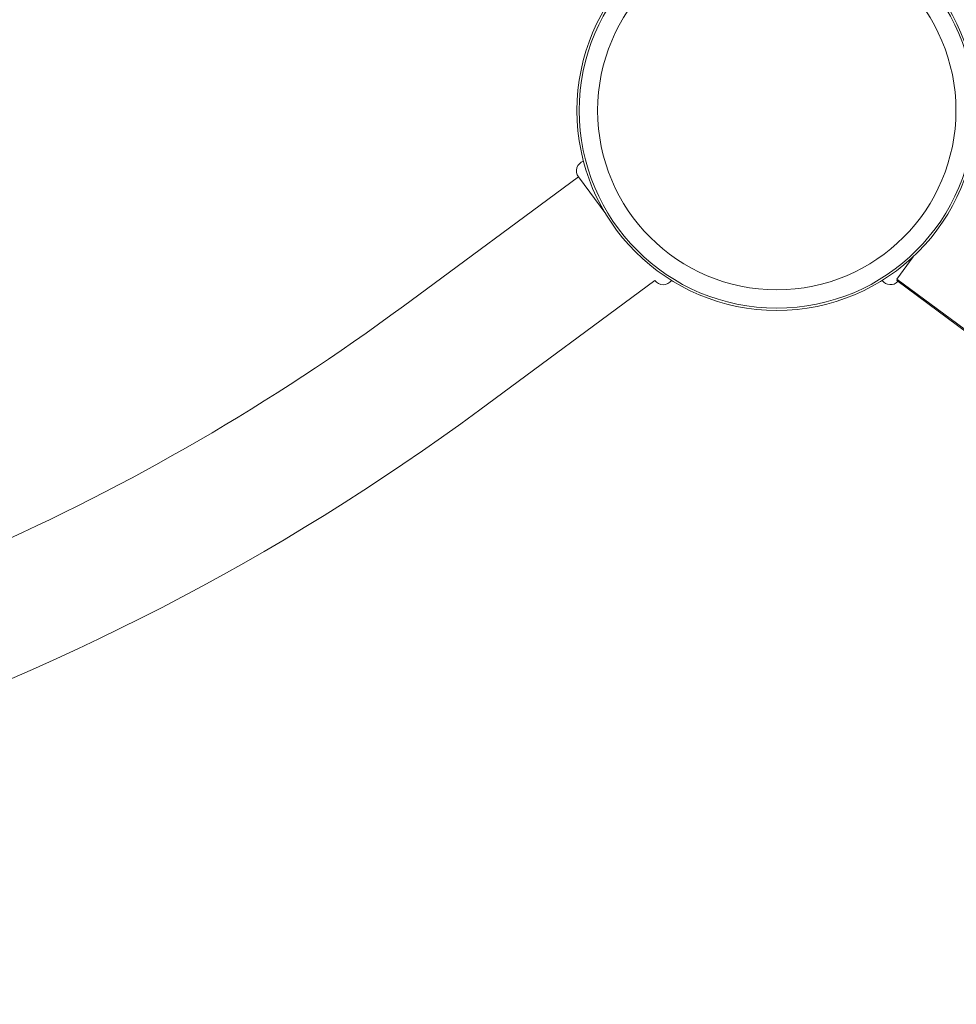
# Model space of a CAD drawing. Units: millimetres. Extents: x -4541 to 6139, y -5619 to 4406.
# Drawn here: x -224 to 53, y -3264 to -2973 of the extents above; entities that cross this region are included whole.
import ezdxf

# ---------------------------------------------------------------- set-up
doc = ezdxf.new("R2010")
doc.units = ezdxf.units.MM
doc.header["$LTSCALE"] = 0.2
doc.header["$MEASUREMENT"] = 0
doc.header["$PDMODE"] = 1
doc.linetypes.add('BORDER', pattern=[1.75, 0.5, -0.25, 0.5, -0.25, 0, -0.25])
doc.layers.add('HAGS-Dim Plan', color=7, linetype='Continuous', lineweight=100)
for name, color, linetype in [('HAGS-EN1176 Falling Space', 30, 'BORDER'), ('HAGS-EN1176 Free Space', 3, 'Continuous'), ('HAGS-Plan', 7, 'Continuous')]:
    doc.layers.add(name, color=color, linetype=linetype)
doc.styles.get("Standard").update_dxf_attribs({"font": 'g13f12d.shx', "height": 300})
doc.dimstyles.new('HAGS - Dim Plan', dxfattribs={"dimtxt": 300, "dimasz": 200, "dimexe": 0.18, "dimexo": 0.0625, "dimgap": 150, "dimtad": 0, "dimlfac": 0.001, "dimrnd": 0.05, "dimzin": 1, "dimdsep": 46, "dimtxsty": 'Standard', "dimblk": 'HAGS - Dim Plan arrow', "dimcen": 0.1, "dimse1": 1, "dimse2": 1, "dimclrd": 1, "dimadec": 0, "dimazin": 0, "dimtfac": 1, "dimtofl": 0, "dimtmove": 0, "dimatfit": 3, "dimfxl": 1, "dimtolj": 1, "dimtzin": 0, "dimarcsym": 0})

# ---------------------------------------------------------------- blocks, each defined once
blk = doc.blocks.new('HAGS - Dim Plan arrow')
at = {"color": 1, "lineweight": 0}
blk.add_lwpolyline([(0, 0, 0, 0.35, 0), (-1, 0, 0.015, 0.015, 0)], format="xyseb", dxfattribs=at)
blk = doc.blocks.new('*D1')
at = {"layer": 'Defpoints', "color": 0, "transparency": 16777216}
for p in [(1500, 2766.12), (-500, -4766.12), (5942.21, -4766.12)]:
    blk.add_point(p, dxfattribs=at)
at = {"layer": 'HAGS-Dim Plan', "color": 1, "lineweight": -2, "transparency": 16777216}
for p, q in [((5942.21, 2566.12), (5942.21, -394.56)), ((5942.21, -4566.12), (5942.21, -1605.44))]:
    blk.add_line(p, q, dxfattribs=at)
at = {"layer": 'HAGS-Dim Plan', "color": 1, "lineweight": -2, "transparency": 16777216, "xscale": 200, "yscale": 200, "zscale": 200}
for p, rotation in [((5942.21, 2766.12), 90), ((5942.21, -4766.12), 270)]:
    blk.add_blockref('HAGS - Dim Plan arrow', p, dxfattribs=dict(at, rotation=rotation))
at = {"layer": 'HAGS-Dim Plan', "color": 0, "transparency": 16777216, "insert": (5942.21, -1000), "char_height": 300, "attachment_point": 5, "rotation": 90}
blk.add_mtext('\\A1;7.55m', dxfattribs=at)
blk = doc.blocks.new('*D2')
at = {"layer": 'Defpoints', "color": 0, "transparency": 16777216}
for p in [(500, 1224.47, 1481), (5448.35, 1224.47), (-500, -3224, 881)]:
    blk.add_point(p, dxfattribs=at)
at = {"layer": 'HAGS-Dim Plan', "color": 1, "lineweight": -2, "transparency": 16777216}
for p, q in [((5448.35, 1024.47), (5448.35, -364.33)), ((5448.35, -3024), (5448.35, -1635.2))]:
    blk.add_line(p, q, dxfattribs=at)
at = {"layer": 'HAGS-Dim Plan', "color": 1, "lineweight": -2, "transparency": 16777216, "xscale": 200, "yscale": 200, "zscale": 200}
for p, rotation in [((5448.35, 1224.47), 90), ((5448.35, -3224), 270)]:
    blk.add_blockref('HAGS - Dim Plan arrow', p, dxfattribs=dict(at, rotation=rotation))
at = {"layer": 'HAGS-Dim Plan', "color": 0, "transparency": 16777216, "insert": (5448.35, -999.76), "char_height": 300, "attachment_point": 5, "rotation": 90}
blk.add_mtext('\\A1;4.45m', dxfattribs=at)

msp = doc.modelspace()

# ---------------------------------------------------------------- linework, layer by layer
at = {"layer": 'HAGS-EN1176 Falling Space'}
msp.add_lwpolyline([(-2766.124, -1481), (-3040.62, -1481, -0.4142136), (-4540.62, 19), (-4540.62, 981, -0.4142136), (-3040.62, 2481), (399.565, 2481, -0.8166027), (3288.436, -891.696, -0.3436433), (4421.991, -2346.247), (4421.991, -2648.479, -0.4142136), (2921.991, -4148.479), (2645.24, -4148.479, -0.116686), (1146.007, -4503.187), (559.509, -4503.187, -0.5650524), (-2766.124, -2500)], format="xyb", close=True, dxfattribs=at)
at = {"layer": 'HAGS-EN1176 Free Space'}
msp.add_lwpolyline([(2921.753, -1500, -1), (2921.753, -3500), (1000, -3500, -1), (1000, -1500)], format="xyb", close=True, dxfattribs=at)
at = {"layer": 'HAGS-Plan', "lineweight": 0}
for p, q in [((-110.249, -3057.751), (-58.553, -3019.599)), ((-58.553, -3019.599), (-50.492, -3030.521)), ((40.244, -3043.144), (35.385, -3049.729)), ((-87.684, -3088.326), (-35.988, -3050.174)), ((87.684, -3088.326), (35.385, -3049.729)), ((35.61, -3049.895), (35.385, -3050.201)), ((87.684, -3088.798), (35.385, -3050.201))]:
    msp.add_line(p, q, dxfattribs=at)
for radius in [59, 59, 58.336, 58.336, 52.888, 52.888]:
    msp.add_circle((0, -3000), radius, dxfattribs=at)
for centre, radius, start, end in [((-56.139, -3017.817), 3, 108.084, 216.42789), ((-33.574, -3048.392), 3, 216.42971, 324.77043), ((33.574, -3048.392), 3, 215.22957, 316.29552), ((-500, -2529.644), 656.356, 293.815083, 306.427888), ((-500, -2529.644), 694.356, 270, 306.427888)]:
    msp.add_arc(centre, radius, start, end, dxfattribs=at)

# ---------------------------------------------------------------- dimensions: what is measured, and where the dimension line sits
at = {"layer": 'HAGS-Dim Plan'}
for base, p1, p2, picture, middle in [((5942.207, -4766.124), (1500, 2766.124), (-500, -4766.124), '*D1', (5942.207, -1000)), ((5448.35, 1224.472), (-500, -3224, 881), (500, 1224.472, 1481), '*D2', (5448.35, -999.764))]:
    dim = msp.add_linear_dim(base=base, p1=p1, p2=p2, angle=90, dimstyle='HAGS - Dim Plan', override={"dimpost": 'm'}, dxfattribs=at)
    dim.commit()
    dim.dimension.update_dxf_attribs({"geometry": picture, "text_midpoint": middle})

doc.saveas('drawing.dxf')
